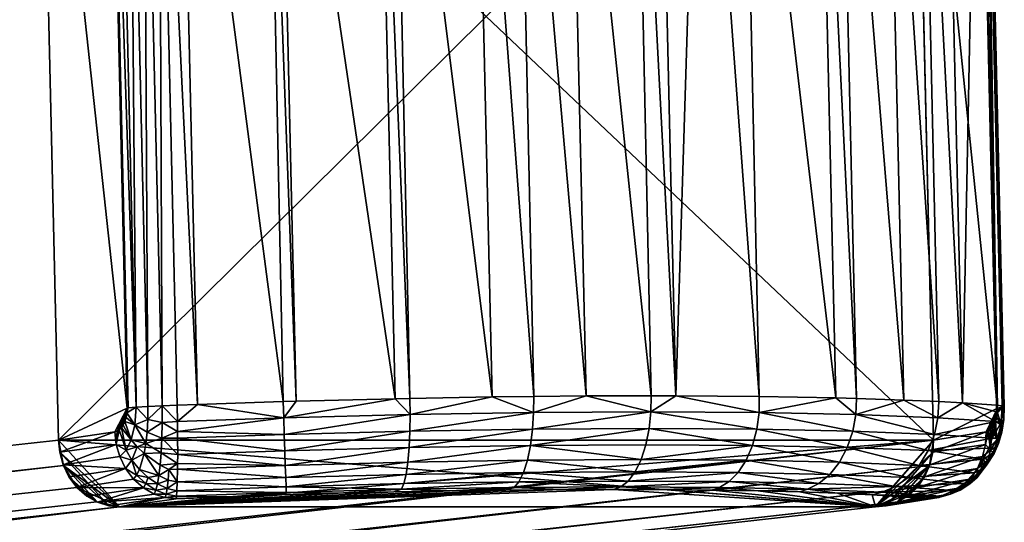
# Model space of a CAD drawing. Units: inches. Extents: x -10.4 to 10.4, y -10.6 to 10.4.
# Drawn here: x 8.1 to 9, y 9.5 to 10 of the extents above; entities that cross this region are included whole.
import ezdxf

# ---------------------------------------------------------------- set-up
doc = ezdxf.new("R2010")
doc.units = ezdxf.units.IN
doc.header["$MEASUREMENT"] = 0
doc.layers.add('SEAT-BASE', color=5, linetype='Continuous')
doc.layers.add('SEAT-GLIDE', color=5, linetype='Continuous')

msp = doc.modelspace()

# ---------------------------------------------------------------- linework, layer by layer
at = {"layer": 'SEAT-BASE'}
for points in [[(-3.4454, 9.14311, 22.95694), (8.122, 10.43129, 0.20901), (-3.46592, 9.13851, 22.94625)], [(-3.46592, 9.13851, 22.94625), (8.122, 10.43129, 0.20901), (8.10482, 10.41817, 0.1995)], [(8.14254, 10.43589, 0.21973), (8.122, 10.43129, 0.20901), (-3.4454, 9.14311, 22.95694)], [(8.14254, 10.43589, 0.21973), (-3.4454, 9.14311, 22.95694), (8.82554, 10.43589, 0.56783)], [(8.82554, 10.43589, 0.56783), (-3.4454, 9.14311, 22.95694), (-2.76238, 9.14311, 23.30506)], [(-2.76238, 9.14311, 23.30506), (-2.74164, 9.13851, 23.31535), (8.82554, 10.43589, 0.56783)], [(-2.74164, 9.13851, 23.31535), (8.84628, 10.43129, 0.57814), (8.82554, 10.43589, 0.56783)], [(-2.74164, 9.13851, 23.31535), (-2.72384, 9.1254, 23.3237), (8.84628, 10.43129, 0.57814)], [(-2.72384, 9.1254, 23.3237), (8.86408, 10.41817, 0.58646), (8.84628, 10.43129, 0.57814)], [(-3.48312, 9.1254, 22.93673), (8.10482, 10.41817, 0.1995), (8.09356, 10.39857, 0.19266)], [(-3.48312, 9.1254, 22.93673), (-3.46592, 9.13851, 22.94625), (8.10482, 10.41817, 0.1995)], [(-2.72384, 9.1254, 23.3237), (-2.7117, 9.10579, 23.32874), (8.86408, 10.41817, 0.58646)], [(-2.7117, 9.10579, 23.32874), (8.87622, 10.39857, 0.59153), (8.86408, 10.41817, 0.58646)], [(-3.49436, 9.10579, 22.92987), (8.09356, 10.39857, 0.19266), (8.09001, 10.37545, 0.18952)], [(-3.49436, 9.10579, 22.92987), (-3.48312, 9.1254, 22.93673), (8.09356, 10.39857, 0.19266)], [(-2.70707, 9.08267, 23.32979), (8.87622, 10.39857, 0.59153), (-2.7117, 9.10579, 23.32874)], [(8.88086, 10.37545, 0.59258), (8.87622, 10.39857, 0.59153), (-2.70707, 9.08267, 23.32979)], [(-3.49793, 9.08267, 22.92676), (-3.49436, 9.10579, 22.92987), (8.09001, 10.37545, 0.18952)], [(8.09001, 10.37545, 0.18952), (-3.48032, 8.31703, 22.89218), (-3.49793, 9.08267, 22.92676)], [(8.1076, 9.60981, 0.15497), (-3.48032, 8.31703, 22.89218), (8.09001, 10.37545, 0.18952)], [(-2.68946, 8.31703, 23.29526), (8.88086, 10.37545, 0.59258), (-2.70707, 9.08267, 23.32979)], [(8.89845, 9.60981, 0.55802), (8.88086, 10.37545, 0.59258), (-2.68946, 8.31703, 23.29526)], [(8.1076, 9.60981, 0.15497), (8.09001, 10.37545, 0.18952), (8.88086, 10.37545, 0.59258)], [(8.1076, 9.60981, 0.15497), (8.88086, 10.37545, 0.59258), (8.89845, 9.60981, 0.55802)], [(8.1076, 9.60981, 0.15497), (8.11224, 9.58669, 0.15601), (-3.48032, 8.31703, 22.89218)], [(-2.69303, 8.29392, 23.29211), (8.8949, 9.58669, 0.55489), (8.89845, 9.60981, 0.55802)], [(-2.68946, 8.31703, 23.29526), (-2.69303, 8.29392, 23.29211), (8.89845, 9.60981, 0.55802)], [(8.1076, 9.60981, 0.15497), (8.16292, 9.54937, 0.17972), (8.11224, 9.58669, 0.15601)], [(8.1076, 9.60981, 0.15497), (8.89845, 9.60981, 0.55802), (8.16292, 9.54937, 0.17972)], [(8.84592, 9.54937, 0.52782), (8.16292, 9.54937, 0.17972), (8.89845, 9.60981, 0.55802)], [(8.8949, 9.58669, 0.55489), (8.84592, 9.54937, 0.52782), (8.89845, 9.60981, 0.55802)], [(-3.48032, 8.31703, 22.89218), (8.11224, 9.58669, 0.15601), (-3.47568, 8.29392, 22.89323)], [(-3.47568, 8.29392, 22.89323), (8.11224, 9.58669, 0.15601), (8.12438, 9.56708, 0.16109)], [(-2.70427, 8.27431, 23.28529), (8.88365, 9.56708, 0.54805), (8.8949, 9.58669, 0.55489)], [(-2.69303, 8.29392, 23.29211), (-2.70427, 8.27431, 23.28529), (8.8949, 9.58669, 0.55489)], [(8.16292, 9.54937, 0.17972), (8.12438, 9.56708, 0.16109), (8.11224, 9.58669, 0.15601)], [(8.8949, 9.58669, 0.55489), (8.88365, 9.56708, 0.54805), (8.84592, 9.54937, 0.52782)], [(-3.46354, 8.27431, 22.89831), (-3.47568, 8.29392, 22.89323), (8.12438, 9.56708, 0.16109)], [(-3.46354, 8.27431, 22.89831), (8.12438, 9.56708, 0.16109), (8.14218, 9.55397, 0.16941)], [(-2.72146, 8.26119, 23.27577), (8.86646, 9.55397, 0.53854), (8.88365, 9.56708, 0.54805)], [(-2.70427, 8.27431, 23.28529), (-2.72146, 8.26119, 23.27577), (8.88365, 9.56708, 0.54805)], [(8.14218, 9.55397, 0.16941), (8.12438, 9.56708, 0.16109), (8.16292, 9.54937, 0.17972)], [(8.84592, 9.54937, 0.52782), (8.88365, 9.56708, 0.54805), (8.86646, 9.55397, 0.53854)], [(-3.44575, 8.26119, 22.90663), (-3.46354, 8.27431, 22.89831), (8.14218, 9.55397, 0.16941)], [(-3.44575, 8.26119, 22.90663), (8.14218, 9.55397, 0.16941), (8.16292, 9.54937, 0.17972)], [(-3.425, 8.25659, 22.91695), (-3.44575, 8.26119, 22.90663), (8.16292, 9.54937, 0.17972)], [(8.16292, 9.54937, 0.17972), (-2.74199, 8.25659, 23.26503), (-3.425, 8.25659, 22.91695)], [(8.84592, 9.54937, 0.52782), (8.86646, 9.55397, 0.53854), (-2.74199, 8.25659, 23.26503)], [(-2.74199, 8.25659, 23.26503), (8.86646, 9.55397, 0.53854), (-2.72146, 8.26119, 23.27577)], [(8.84592, 9.54937, 0.52782), (-2.74199, 8.25659, 23.26503), (8.16292, 9.54937, 0.17972)]]:
    msp.add_3dface(points, dxfattribs=at)
at = {"layer": 'SEAT-GLIDE'}
for points in [[(8.16974, 9.63874, 0.03821), (8.09001, 10.37545, 0.18952), (8.15315, 10.35999, 0.07076)], [(8.16974, 9.63874, 0.03821), (8.1076, 9.60981, 0.15497), (8.09001, 10.37545, 0.18952)], [(8.1076, 9.60981, 0.15497), (8.89845, 9.60981, 0.55802), (8.09001, 10.37545, 0.18952)], [(8.89845, 9.60981, 0.55802), (8.88086, 10.37545, 0.59258), (8.09001, 10.37545, 0.18952)], [(8.88086, 10.37545, 0.59258), (8.95643, 9.63874, 0.43915), (8.93985, 10.35999, 0.4717)], [(8.88086, 10.37545, 0.59258), (8.89845, 9.60981, 0.55802), (8.95643, 9.63874, 0.43915)], [(8.15412, 10.36011, 0.06901), (8.16974, 9.63874, 0.03821), (8.15315, 10.35999, 0.07076)], [(8.16114, 10.36072, 0.05922), (8.17772, 9.63947, 0.02666), (8.15412, 10.36011, 0.06901)], [(8.17772, 9.63947, 0.02666), (8.1707, 9.63886, 0.03646), (8.15412, 10.36011, 0.06901)], [(8.1707, 9.63886, 0.03646), (8.16974, 9.63874, 0.03821), (8.15412, 10.36011, 0.06901)], [(8.16114, 10.36072, 0.05922), (8.17187, 10.36141, 0.04961), (8.17772, 9.63947, 0.02666)], [(8.17187, 10.36141, 0.04961), (8.18462, 10.36201, 0.04281), (8.1885, 9.64015, 0.01704)], [(8.17187, 10.36141, 0.04961), (8.1885, 9.64015, 0.01704), (8.17772, 9.63947, 0.02666)], [(8.19822, 10.36245, 0.03929), (8.20125, 9.64076, 0.01025), (8.18462, 10.36201, 0.04281)], [(8.18462, 10.36201, 0.04281), (8.20125, 9.64076, 0.01025), (8.1885, 9.64015, 0.01704)], [(8.19822, 10.36245, 0.03929), (8.21666, 10.36282, 0.03698), (8.23324, 9.64189, 0.00444)], [(8.2148, 9.6412, 0.00674), (8.20125, 9.64076, 0.01025), (8.19822, 10.36245, 0.03929)], [(8.19822, 10.36245, 0.03929), (8.23324, 9.64189, 0.00444), (8.2148, 9.6412, 0.00674)], [(8.21666, 10.36282, 0.03698), (8.2959, 10.36423, 0.03244), (8.31075, 9.64451, -0.00004)], [(8.21666, 10.36282, 0.03698), (8.31075, 9.64451, -0.00004), (8.23324, 9.64189, 0.00444)], [(8.2959, 10.36423, 0.03244), (8.30603, 10.36439, 0.03248), (8.32261, 9.64483, 0)], [(8.2959, 10.36423, 0.03244), (8.32261, 9.64483, 0), (8.31075, 9.64451, -0.00004)], [(8.30603, 10.36439, 0.03248), (8.39532, 10.3656, 0.03897), (8.41186, 9.64713, 0.00655)], [(8.30603, 10.36439, 0.03248), (8.41186, 9.64713, 0.00655), (8.32261, 9.64483, 0)], [(8.39532, 10.3656, 0.03897), (8.41025, 10.3658, 0.04115), (8.42534, 9.64741, 0.00851)], [(8.39532, 10.3656, 0.03897), (8.42534, 9.64741, 0.00851), (8.41186, 9.64713, 0.00655)], [(8.41025, 10.3658, 0.04115), (8.48311, 10.36649, 0.05643), (8.49962, 9.64875, 0.02404)], [(8.41025, 10.3658, 0.04115), (8.49962, 9.64875, 0.02404), (8.42534, 9.64741, 0.00851)], [(8.48311, 10.36649, 0.05643), (8.52181, 10.36673, 0.0678), (8.53718, 9.64923, 0.03504)], [(8.48311, 10.36649, 0.05643), (8.53718, 9.64923, 0.03504), (8.49962, 9.64875, 0.02404)], [(8.52181, 10.36673, 0.0678), (8.56809, 10.36693, 0.08453), (8.58459, 9.64963, 0.05216)], [(8.52181, 10.36673, 0.0678), (8.58459, 9.64963, 0.05216), (8.53718, 9.64923, 0.03504)], [(8.62784, 10.36705, 0.11164), (8.64346, 9.64984, 0.07882), (8.56809, 10.36693, 0.08453)], [(8.56809, 10.36693, 0.08453), (8.64346, 9.64984, 0.07882), (8.58459, 9.64963, 0.05216)], [(8.64898, 10.36705, 0.12287), (8.66549, 9.64984, 0.09049), (8.62784, 10.36705, 0.11164)], [(8.66549, 9.64984, 0.09049), (8.64346, 9.64984, 0.07882), (8.62784, 10.36705, 0.11164)], [(8.64898, 10.36705, 0.12287), (8.68804, 10.36693, 0.14606), (8.66549, 9.64984, 0.09049)], [(8.68804, 10.36693, 0.14606), (8.74106, 9.64927, 0.1385), (8.66549, 9.64984, 0.09049)], [(8.68804, 10.36693, 0.14606), (8.7256, 10.36673, 0.17164), (8.74106, 9.64927, 0.1385)], [(8.7256, 10.36673, 0.17164), (8.81013, 9.64798, 0.19538), (8.74106, 9.64927, 0.1385)], [(8.7256, 10.36673, 0.17164), (8.79363, 10.36605, 0.22779), (8.81013, 9.64798, 0.19538)], [(8.79363, 10.36605, 0.22779), (8.82889, 9.64746, 0.21349), (8.81013, 9.64798, 0.19538)], [(8.79363, 10.36605, 0.22779), (8.81271, 10.3658, 0.24626), (8.82889, 9.64746, 0.21349)], [(8.81271, 10.3658, 0.24626), (8.8717, 9.646, 0.26033), (8.82889, 9.64746, 0.21349)], [(8.81271, 10.3658, 0.24626), (8.85516, 10.365, 0.29278), (8.8717, 9.646, 0.26033)], [(8.85516, 10.365, 0.29278), (8.90338, 9.64455, 0.30099), (8.8717, 9.646, 0.26033)], [(8.85516, 10.365, 0.29278), (8.88695, 10.36423, 0.33367), (8.90338, 9.64455, 0.30099)], [(8.90826, 10.36362, 0.36484), (8.92484, 9.64334, 0.33233), (8.88695, 10.36423, 0.33367)], [(8.88695, 10.36423, 0.33367), (8.92484, 9.64334, 0.33233), (8.90338, 9.64455, 0.30099)], [(8.9388, 10.36245, 0.41673), (8.92484, 9.64334, 0.33233), (8.90826, 10.36362, 0.36484)], [(8.95542, 9.6412, 0.38418), (8.92484, 9.64334, 0.33233), (8.9388, 10.36245, 0.41673)], [(8.9388, 10.36245, 0.41673), (8.94397, 10.36201, 0.4298), (8.95542, 9.6412, 0.38418)], [(8.94449, 10.36072, 0.45846), (8.93985, 10.35999, 0.4717), (8.95643, 9.63874, 0.43915)], [(8.95542, 9.6412, 0.38418), (8.94397, 10.36201, 0.4298), (8.96055, 9.64076, 0.39723)], [(8.96055, 9.64076, 0.39723), (8.94397, 10.36201, 0.4298), (8.94594, 10.36141, 0.4441)], [(8.96252, 9.64015, 0.41153), (8.94594, 10.36141, 0.4441), (8.94449, 10.36072, 0.45846)], [(8.96107, 9.63947, 0.4259), (8.94449, 10.36072, 0.45846), (8.95643, 9.63874, 0.43915)], [(8.96107, 9.63947, 0.4259), (8.96252, 9.64015, 0.41153), (8.94449, 10.36072, 0.45846)], [(8.96252, 9.64015, 0.41153), (8.96055, 9.64076, 0.39723), (8.94594, 10.36141, 0.4441)], [(8.41186, 9.64713, 0.00655), (8.31119, 9.6299, 0.00063), (8.32261, 9.64483, 0)], [(8.41186, 9.64713, 0.00655), (8.42554, 9.63285, 0.00917), (8.31119, 9.6299, 0.00063)], [(8.41186, 9.64713, 0.00655), (8.42534, 9.64741, 0.00851), (8.42554, 9.63285, 0.00917)], [(8.42554, 9.63285, 0.00917), (8.42534, 9.64741, 0.00851), (8.49962, 9.64875, 0.02404)], [(8.49962, 9.64875, 0.02404), (8.53714, 9.63462, 0.03565), (8.42554, 9.63285, 0.00917)], [(8.53714, 9.63462, 0.03565), (8.49962, 9.64875, 0.02404), (8.53718, 9.64923, 0.03504)], [(8.58459, 9.64963, 0.05216), (8.53714, 9.63462, 0.03565), (8.53718, 9.64923, 0.03504)], [(8.58459, 9.64963, 0.05216), (8.64317, 9.63527, 0.07935), (8.53714, 9.63462, 0.03565)], [(8.58459, 9.64963, 0.05216), (8.64346, 9.64984, 0.07882), (8.64317, 9.63527, 0.07935)], [(8.74102, 9.63466, 0.13922), (8.64317, 9.63527, 0.07935), (8.66549, 9.64984, 0.09049)], [(8.64317, 9.63527, 0.07935), (8.64346, 9.64984, 0.07882), (8.66549, 9.64984, 0.09049)], [(8.74106, 9.64927, 0.1385), (8.74102, 9.63466, 0.13922), (8.66549, 9.64984, 0.09049)], [(8.74106, 9.64927, 0.1385), (8.81013, 9.64798, 0.19538), (8.74102, 9.63466, 0.13922)], [(8.74102, 9.63466, 0.13922), (8.81013, 9.64798, 0.19538), (8.82825, 9.63289, 0.21371)], [(8.81013, 9.64798, 0.19538), (8.82889, 9.64746, 0.21349), (8.82825, 9.63289, 0.21371)], [(8.82825, 9.63289, 0.21371), (8.82889, 9.64746, 0.21349), (8.8717, 9.646, 0.26033)], [(8.16974, 9.63874, 0.03821), (8.1586, 9.61719, 0.05912), (8.1076, 9.60981, 0.15497)], [(8.16974, 9.63874, 0.03821), (8.16066, 9.6178, 0.05527), (8.1586, 9.61719, 0.05912)], [(8.16974, 9.63874, 0.03821), (8.16263, 9.61901, 0.05153), (8.16066, 9.6178, 0.05527)], [(8.16974, 9.63874, 0.03821), (8.16453, 9.62087, 0.04798), (8.16263, 9.61901, 0.05153)], [(8.16974, 9.63874, 0.03821), (8.16623, 9.62337, 0.04475), (8.16453, 9.62087, 0.04798)], [(8.16974, 9.63874, 0.03821), (8.16772, 9.62651, 0.04195), (8.16623, 9.62337, 0.04475)], [(8.16974, 9.63874, 0.03821), (8.16885, 9.63019, 0.03984), (8.16772, 9.62651, 0.04195)], [(8.16974, 9.63874, 0.03821), (8.16957, 9.63438, 0.03852), (8.16885, 9.63019, 0.03984)], [(8.16957, 9.63438, 0.03852), (8.1707, 9.63886, 0.03646), (8.17772, 9.63947, 0.02666)], [(8.16957, 9.63438, 0.03852), (8.17772, 9.63947, 0.02666), (8.17676, 9.62349, 0.02896)], [(8.1697, 9.63652, 0.03824), (8.1707, 9.63886, 0.03646), (8.16957, 9.63438, 0.03852)], [(8.16974, 9.63874, 0.03821), (8.1697, 9.63652, 0.03824), (8.16957, 9.63438, 0.03852)], [(8.16974, 9.63874, 0.03821), (8.1707, 9.63886, 0.03646), (8.1697, 9.63652, 0.03824)], [(8.17676, 9.62349, 0.02896), (8.17772, 9.63947, 0.02666), (8.18846, 9.62833, 0.0176)], [(8.17772, 9.63947, 0.02666), (8.1885, 9.64015, 0.01704), (8.18846, 9.62833, 0.0176)], [(8.18846, 9.62833, 0.0176), (8.1885, 9.64015, 0.01704), (8.20125, 9.64076, 0.01025)], [(8.20145, 9.62571, 0.01107), (8.18846, 9.62833, 0.0176), (8.20125, 9.64076, 0.01025)], [(8.20125, 9.64076, 0.01025), (8.2148, 9.6412, 0.00674), (8.21517, 9.62664, 0.00743)], [(8.20145, 9.62571, 0.01107), (8.20125, 9.64076, 0.01025), (8.21517, 9.62664, 0.00743)], [(8.23324, 9.64189, 0.00444), (8.21517, 9.62664, 0.00743), (8.2148, 9.6412, 0.00674)], [(8.23324, 9.64189, 0.00444), (8.31119, 9.6299, 0.00063), (8.21517, 9.62664, 0.00743)], [(8.23324, 9.64189, 0.00444), (8.31075, 9.64451, -0.00004), (8.31119, 9.6299, 0.00063)], [(8.31119, 9.6299, 0.00063), (8.31075, 9.64451, -0.00004), (8.32261, 9.64483, 0)], [(8.82825, 9.63289, 0.21371), (8.8717, 9.646, 0.26033), (8.90257, 9.62994, 0.30101)], [(8.90257, 9.62994, 0.30101), (8.8717, 9.646, 0.26033), (8.90338, 9.64455, 0.30099)], [(8.89845, 9.60981, 0.55802), (8.94606, 9.61719, 0.46046), (8.95643, 9.63874, 0.43915)], [(8.92484, 9.64334, 0.33233), (8.90257, 9.62994, 0.30101), (8.90338, 9.64455, 0.30099)], [(8.92484, 9.64334, 0.33233), (8.95466, 9.6266, 0.38431), (8.90257, 9.62994, 0.30101)], [(8.92484, 9.64334, 0.33233), (8.95538, 9.63543, 0.38402), (8.95466, 9.6266, 0.38431)], [(8.92484, 9.64334, 0.33233), (8.95542, 9.6412, 0.38418), (8.95538, 9.63543, 0.38402)], [(8.94606, 9.61719, 0.46046), (8.94796, 9.6178, 0.45653), (8.95643, 9.63874, 0.43915)], [(8.95643, 9.63874, 0.43915), (8.94796, 9.6178, 0.45653), (8.94982, 9.61901, 0.45273)], [(8.95159, 9.62087, 0.44912), (8.95643, 9.63874, 0.43915), (8.94982, 9.61901, 0.45273)], [(8.95159, 9.62087, 0.44912), (8.9532, 9.62337, 0.44583), (8.95643, 9.63874, 0.43915)], [(8.95643, 9.63874, 0.43915), (8.9532, 9.62337, 0.44583), (8.95458, 9.62647, 0.44301)], [(8.95563, 9.63019, 0.44082), (8.95643, 9.63874, 0.43915), (8.95458, 9.62647, 0.44301)], [(8.95542, 9.6412, 0.38418), (8.96055, 9.64076, 0.39723), (8.95538, 9.63543, 0.38402)], [(8.95538, 9.63543, 0.38402), (8.96055, 9.64076, 0.39723), (8.95978, 9.62571, 0.39755)], [(8.95563, 9.63019, 0.44082), (8.95627, 9.63434, 0.43949), (8.95643, 9.63874, 0.43915)], [(8.95978, 9.62349, 0.42804), (8.96107, 9.63947, 0.4259), (8.95627, 9.63434, 0.43949)], [(8.96107, 9.63947, 0.4259), (8.95643, 9.63652, 0.43919), (8.95627, 9.63434, 0.43949)], [(8.95643, 9.63874, 0.43915), (8.95627, 9.63434, 0.43949), (8.95643, 9.63652, 0.43919)], [(8.95643, 9.63874, 0.43915), (8.95643, 9.63652, 0.43919), (8.96107, 9.63947, 0.4259)], [(8.95978, 9.62571, 0.39755), (8.96055, 9.64076, 0.39723), (8.96208, 9.62833, 0.41187)], [(8.96107, 9.63947, 0.4259), (8.95978, 9.62349, 0.42804), (8.96208, 9.62833, 0.41187)], [(8.96055, 9.64076, 0.39723), (8.96252, 9.64015, 0.41153), (8.96208, 9.62833, 0.41187)], [(8.96208, 9.62833, 0.41187), (8.96252, 9.64015, 0.41153), (8.96107, 9.63947, 0.4259)], [(8.17676, 9.62349, 0.02896), (8.16772, 9.62651, 0.04195), (8.16885, 9.63019, 0.03984)], [(8.16957, 9.63438, 0.03852), (8.17676, 9.62349, 0.02896), (8.16885, 9.63019, 0.03984)], [(8.31119, 9.6299, 0.00063), (8.21529, 9.61756, 0.00923), (8.21517, 9.62664, 0.00743)], [(8.21529, 9.61756, 0.00923), (8.31119, 9.6299, 0.00063), (8.31168, 9.61485, 0.00419)], [(8.31119, 9.6299, 0.00063), (8.42554, 9.63285, 0.00917), (8.31168, 9.61485, 0.00419)], [(8.31168, 9.61485, 0.00419), (8.42554, 9.63285, 0.00917), (8.42534, 9.61776, 0.01269)], [(8.53621, 9.61957, 0.03902), (8.42534, 9.61776, 0.01269), (8.53714, 9.63462, 0.03565)], [(8.42554, 9.63285, 0.00917), (8.53714, 9.63462, 0.03565), (8.42534, 9.61776, 0.01269)], [(8.64164, 9.62018, 0.08244), (8.53621, 9.61957, 0.03902), (8.64317, 9.63527, 0.07935)], [(8.64317, 9.63527, 0.07935), (8.53621, 9.61957, 0.03902), (8.53714, 9.63462, 0.03565)], [(8.73884, 9.61957, 0.14194), (8.64164, 9.62018, 0.08244), (8.64317, 9.63527, 0.07935)], [(8.73884, 9.61957, 0.14194), (8.64317, 9.63527, 0.07935), (8.74102, 9.63466, 0.13922)], [(8.73884, 9.61957, 0.14194), (8.74102, 9.63466, 0.13922), (8.8255, 9.6178, 0.21597)], [(8.82825, 9.63289, 0.21371), (8.8255, 9.6178, 0.21597), (8.74102, 9.63466, 0.13922)], [(8.8255, 9.6178, 0.21597), (8.82825, 9.63289, 0.21371), (8.89942, 9.61489, 0.30272)], [(8.82825, 9.63289, 0.21371), (8.90257, 9.62994, 0.30101), (8.89942, 9.61489, 0.30272)], [(8.90257, 9.62994, 0.30101), (8.95466, 9.6266, 0.38431), (8.89942, 9.61489, 0.30272)], [(8.95563, 9.63019, 0.44082), (8.95458, 9.62647, 0.44301), (8.95978, 9.62349, 0.42804)], [(8.95466, 9.6266, 0.38431), (8.95538, 9.63543, 0.38402), (8.95978, 9.62571, 0.39755)], [(8.95563, 9.63019, 0.44082), (8.95978, 9.62349, 0.42804), (8.95627, 9.63434, 0.43949)], [(8.16263, 9.61901, 0.05153), (8.16453, 9.62087, 0.04798), (8.16869, 9.60061, 0.04705)], [(8.16453, 9.62087, 0.04798), (8.16623, 9.62337, 0.04475), (8.17345, 9.61017, 0.03636)], [(8.16869, 9.60061, 0.04705), (8.16453, 9.62087, 0.04798), (8.17345, 9.61017, 0.03636)], [(8.17345, 9.61017, 0.03636), (8.16623, 9.62337, 0.04475), (8.16772, 9.62651, 0.04195)], [(8.16772, 9.62651, 0.04195), (8.17676, 9.62349, 0.02896), (8.17345, 9.61017, 0.03636)], [(8.17676, 9.62349, 0.02896), (8.18664, 9.60666, 0.02478), (8.17345, 9.61017, 0.03636)], [(8.18785, 9.61703, 0.02027), (8.17676, 9.62349, 0.02896), (8.18846, 9.62833, 0.0176)], [(8.18664, 9.60666, 0.02478), (8.17676, 9.62349, 0.02896), (8.18785, 9.61703, 0.02027)], [(8.18785, 9.61703, 0.02027), (8.18846, 9.62833, 0.0176), (8.20145, 9.62571, 0.01107)], [(8.20145, 9.62571, 0.01107), (8.20121, 9.61138, 0.01472), (8.18785, 9.61703, 0.02027)], [(8.20121, 9.61138, 0.01472), (8.20145, 9.62571, 0.01107), (8.21529, 9.61756, 0.00923)], [(8.21529, 9.61756, 0.00923), (8.20145, 9.62571, 0.01107), (8.21517, 9.62664, 0.00743)], [(8.64164, 9.62018, 0.08244), (8.53436, 9.60489, 0.04536), (8.53621, 9.61957, 0.03902)], [(8.64164, 9.62018, 0.08244), (8.63865, 9.60549, 0.08832), (8.53436, 9.60489, 0.04536)], [(8.73484, 9.60493, 0.1472), (8.63865, 9.60549, 0.08832), (8.64164, 9.62018, 0.08244)], [(8.64164, 9.62018, 0.08244), (8.73884, 9.61957, 0.14194), (8.73484, 9.60493, 0.1472)], [(8.95159, 9.61151, 0.38628), (8.89942, 9.61489, 0.30272), (8.95466, 9.6266, 0.38431)], [(8.95159, 9.62087, 0.44912), (8.94982, 9.61901, 0.45273), (8.9499, 9.60061, 0.44517)], [(8.95159, 9.62087, 0.44912), (8.9499, 9.60061, 0.44517), (8.95575, 9.61017, 0.43504)], [(8.95466, 9.6266, 0.38431), (8.95978, 9.62571, 0.39755), (8.95159, 9.61151, 0.38628)], [(8.95696, 9.61138, 0.3999), (8.95159, 9.61151, 0.38628), (8.95978, 9.62571, 0.39755)], [(8.95159, 9.62087, 0.44912), (8.95575, 9.61017, 0.43504), (8.9532, 9.62337, 0.44583)], [(8.95575, 9.61017, 0.43504), (8.95458, 9.62647, 0.44301), (8.9532, 9.62337, 0.44583)], [(8.95978, 9.62349, 0.42804), (8.95458, 9.62647, 0.44301), (8.95575, 9.61017, 0.43504)], [(8.95736, 9.60666, 0.41758), (8.95978, 9.62349, 0.42804), (8.95575, 9.61017, 0.43504)], [(8.96031, 9.61703, 0.41396), (8.95696, 9.61138, 0.3999), (8.95978, 9.62571, 0.39755)], [(8.95978, 9.62349, 0.42804), (8.95736, 9.60666, 0.41758), (8.96031, 9.61703, 0.41396)], [(8.96031, 9.61703, 0.41396), (8.96208, 9.62833, 0.41187), (8.95978, 9.62349, 0.42804)], [(8.96031, 9.61703, 0.41396), (8.95978, 9.62571, 0.39755), (8.96208, 9.62833, 0.41187)], [(8.1076, 9.60981, 0.15497), (8.1586, 9.61719, 0.05912), (8.10877, 9.5988, 0.15493)], [(8.10877, 9.5988, 0.15493), (8.1586, 9.61719, 0.05912), (8.15989, 9.6059, 0.05894)], [(8.15989, 9.6059, 0.05894), (8.1586, 9.61719, 0.05912), (8.16066, 9.6178, 0.05527)], [(8.15989, 9.6059, 0.05894), (8.16263, 9.61901, 0.05153), (8.16869, 9.60061, 0.04705)], [(8.15989, 9.6059, 0.05894), (8.16066, 9.6178, 0.05527), (8.16263, 9.61901, 0.05153)], [(8.18785, 9.61703, 0.02027), (8.20121, 9.61138, 0.01472), (8.18664, 9.60666, 0.02478)], [(8.20056, 9.59843, 0.02086), (8.18664, 9.60666, 0.02478), (8.20121, 9.61138, 0.01472)], [(8.20121, 9.61138, 0.01472), (8.21541, 9.59686, 0.01784), (8.20056, 9.59843, 0.02086)], [(8.21533, 9.61142, 0.01108), (8.20121, 9.61138, 0.01472), (8.21529, 9.61756, 0.00923)], [(8.21533, 9.61142, 0.01108), (8.21541, 9.59686, 0.01784), (8.20121, 9.61138, 0.01472)], [(8.31168, 9.61485, 0.00419), (8.21533, 9.61142, 0.01108), (8.21529, 9.61756, 0.00923)], [(8.21533, 9.61142, 0.01108), (8.31168, 9.61485, 0.00419), (8.31216, 9.60021, 0.01088)], [(8.31216, 9.60021, 0.01088), (8.21541, 9.59686, 0.01784), (8.21533, 9.61142, 0.01108)], [(8.31216, 9.60021, 0.01088), (8.31168, 9.61485, 0.00419), (8.42534, 9.61776, 0.01269)], [(8.42461, 9.60311, 0.0193), (8.31216, 9.60021, 0.01088), (8.42534, 9.61776, 0.01269)], [(8.53436, 9.60489, 0.04536), (8.42461, 9.60311, 0.0193), (8.53621, 9.61957, 0.03902)], [(8.42461, 9.60311, 0.0193), (8.42534, 9.61776, 0.01269), (8.53621, 9.61957, 0.03902)], [(8.73484, 9.60493, 0.1472), (8.73884, 9.61957, 0.14194), (8.82058, 9.60315, 0.22044)], [(8.73884, 9.61957, 0.14194), (8.8255, 9.6178, 0.21597), (8.82058, 9.60315, 0.22044)], [(8.8255, 9.6178, 0.21597), (8.89373, 9.60025, 0.30628), (8.82058, 9.60315, 0.22044)], [(8.89942, 9.61489, 0.30272), (8.89373, 9.60025, 0.30628), (8.8255, 9.6178, 0.21597)], [(8.89373, 9.60025, 0.30628), (8.89942, 9.61489, 0.30272), (8.95159, 9.61151, 0.38628)], [(8.94856, 9.60255, 0.38843), (8.89373, 9.60025, 0.30628), (8.95159, 9.61151, 0.38628)], [(8.89781, 9.5988, 0.55707), (8.94546, 9.6059, 0.4593), (8.94606, 9.61719, 0.46046)], [(8.89845, 9.60981, 0.55802), (8.89781, 9.5988, 0.55707), (8.94606, 9.61719, 0.46046)], [(8.94546, 9.6059, 0.4593), (8.94796, 9.6178, 0.45653), (8.94606, 9.61719, 0.46046)], [(8.94546, 9.6059, 0.4593), (8.9499, 9.60061, 0.44517), (8.94796, 9.6178, 0.45653)], [(8.9499, 9.60061, 0.44517), (8.94982, 9.61901, 0.45273), (8.94796, 9.6178, 0.45653)], [(8.94856, 9.60255, 0.38843), (8.95159, 9.61151, 0.38628), (8.95696, 9.61138, 0.3999)], [(8.95236, 9.59843, 0.40402), (8.94856, 9.60255, 0.38843), (8.95696, 9.61138, 0.3999)], [(8.95696, 9.61138, 0.3999), (8.95736, 9.60666, 0.41758), (8.95236, 9.59843, 0.40402)], [(8.95736, 9.60666, 0.41758), (8.95696, 9.61138, 0.3999), (8.96031, 9.61703, 0.41396)], [(8.16292, 9.54937, 0.17972), (8.84596, 9.54937, 0.52782), (8.1076, 9.60981, 0.15497)], [(8.10877, 9.5988, 0.15493), (8.16292, 9.54937, 0.17972), (8.1076, 9.60981, 0.15497)], [(8.1076, 9.60981, 0.15497), (8.84596, 9.54937, 0.52782), (8.89845, 9.60981, 0.55802)], [(8.11192, 9.58754, 0.15589), (8.10877, 9.5988, 0.15493), (8.15989, 9.6059, 0.05894)], [(8.11192, 9.58754, 0.15589), (8.15989, 9.6059, 0.05894), (8.16304, 9.59496, 0.05977)], [(8.15989, 9.6059, 0.05894), (8.16869, 9.60061, 0.04705), (8.16304, 9.59496, 0.05977)], [(8.17873, 9.60368, 0.03314), (8.16869, 9.60061, 0.04705), (8.17345, 9.61017, 0.03636)], [(8.17405, 9.59157, 0.0461), (8.16869, 9.60061, 0.04705), (8.17873, 9.60368, 0.03314)], [(8.17873, 9.60368, 0.03314), (8.17345, 9.61017, 0.03636), (8.18664, 9.60666, 0.02478)], [(8.17873, 9.60368, 0.03314), (8.18499, 9.59755, 0.03079), (8.17405, 9.59157, 0.0461)], [(8.18499, 9.59755, 0.03079), (8.17873, 9.60368, 0.03314), (8.18664, 9.60666, 0.02478)], [(8.18664, 9.60666, 0.02478), (8.20056, 9.59843, 0.02086), (8.18499, 9.59755, 0.03079)], [(8.42461, 9.60311, 0.0193), (8.31265, 9.58693, 0.02058), (8.31216, 9.60021, 0.01088)], [(8.42344, 9.5898, 0.02887), (8.31265, 9.58693, 0.02058), (8.42461, 9.60311, 0.0193)], [(8.53153, 9.59157, 0.05454), (8.42344, 9.5898, 0.02887), (8.53436, 9.60489, 0.04536)], [(8.42344, 9.5898, 0.02887), (8.42461, 9.60311, 0.0193), (8.53436, 9.60489, 0.04536)], [(8.6343, 9.59218, 0.09688), (8.53153, 9.59157, 0.05454), (8.53436, 9.60489, 0.04536)], [(8.6343, 9.59218, 0.09688), (8.53436, 9.60489, 0.04536), (8.63865, 9.60549, 0.08832)], [(8.63865, 9.60549, 0.08832), (8.73484, 9.60493, 0.1472), (8.6343, 9.59218, 0.09688)], [(8.6343, 9.59218, 0.09688), (8.73484, 9.60493, 0.1472), (8.72907, 9.59161, 0.15489)], [(8.73484, 9.60493, 0.1472), (8.81356, 9.58984, 0.22705), (8.72907, 9.59161, 0.15489)], [(8.81356, 9.58984, 0.22705), (8.73484, 9.60493, 0.1472), (8.82058, 9.60315, 0.22044)], [(8.82058, 9.60315, 0.22044), (8.88562, 9.58697, 0.31163), (8.81356, 9.58984, 0.22705)], [(8.89373, 9.60025, 0.30628), (8.88562, 9.58697, 0.31163), (8.82058, 9.60315, 0.22044)], [(8.84596, 9.54937, 0.52782), (8.89781, 9.5988, 0.55707), (8.89845, 9.60981, 0.55802)], [(8.94856, 9.60255, 0.38843), (8.94384, 9.5925, 0.39188), (8.89373, 9.60025, 0.30628)], [(8.89518, 9.58754, 0.55509), (8.94292, 9.59496, 0.45724), (8.94546, 9.6059, 0.4593)], [(8.89781, 9.5988, 0.55707), (8.89518, 9.58754, 0.55509), (8.94546, 9.6059, 0.4593)], [(8.94546, 9.6059, 0.4593), (8.94292, 9.59496, 0.45724), (8.9499, 9.60061, 0.44517)], [(8.94384, 9.5925, 0.39188), (8.94856, 9.60255, 0.38843), (8.95236, 9.59843, 0.40402)], [(8.9499, 9.60061, 0.44517), (8.94752, 9.59157, 0.44031), (8.95522, 9.60368, 0.42888)], [(8.95522, 9.60368, 0.42888), (8.94752, 9.59157, 0.44031), (8.95349, 9.59755, 0.42244)], [(8.95522, 9.60368, 0.42888), (8.95575, 9.61017, 0.43504), (8.9499, 9.60061, 0.44517)], [(8.95736, 9.60666, 0.41758), (8.95349, 9.59755, 0.42244), (8.95236, 9.59843, 0.40402)], [(8.95736, 9.60666, 0.41758), (8.95522, 9.60368, 0.42888), (8.95349, 9.59755, 0.42244)], [(8.95575, 9.61017, 0.43504), (8.95522, 9.60368, 0.42888), (8.95736, 9.60666, 0.41758)], [(8.10877, 9.5988, 0.15493), (8.15307, 9.55038, 0.17476), (8.16292, 9.54937, 0.17972)], [(8.10877, 9.5988, 0.15493), (8.11192, 9.58754, 0.15589), (8.15307, 9.55038, 0.17476)], [(8.16832, 9.58415, 0.06176), (8.11192, 9.58754, 0.15589), (8.16304, 9.59496, 0.05977)], [(8.16869, 9.60061, 0.04705), (8.17405, 9.59157, 0.0461), (8.16304, 9.59496, 0.05977)], [(8.16832, 9.58415, 0.06176), (8.16304, 9.59496, 0.05977), (8.17405, 9.59157, 0.0461)], [(8.18075, 9.58326, 0.04619), (8.17405, 9.59157, 0.0461), (8.18499, 9.59755, 0.03079)], [(8.19842, 9.57778, 0.03861), (8.18075, 9.58326, 0.04619), (8.18499, 9.59755, 0.03079)], [(8.19959, 9.58718, 0.02896), (8.18499, 9.59755, 0.03079), (8.20056, 9.59843, 0.02086)], [(8.18499, 9.59755, 0.03079), (8.19959, 9.58718, 0.02896), (8.19842, 9.57778, 0.03861)], [(8.20056, 9.59843, 0.02086), (8.21537, 9.58851, 0.02352), (8.19959, 9.58718, 0.02896)], [(8.21541, 9.59686, 0.01784), (8.21537, 9.58851, 0.02352), (8.20056, 9.59843, 0.02086)], [(8.31265, 9.58693, 0.02058), (8.21537, 9.58851, 0.02352), (8.21541, 9.59686, 0.01784)], [(8.31216, 9.60021, 0.01088), (8.31265, 9.58693, 0.02058), (8.21541, 9.59686, 0.01784)], [(8.85572, 9.55038, 0.53286), (8.89781, 9.5988, 0.55707), (8.84596, 9.54937, 0.52782)], [(8.89518, 9.58754, 0.55509), (8.89781, 9.5988, 0.55707), (8.85572, 9.55038, 0.53286)], [(8.89373, 9.60025, 0.30628), (8.94384, 9.5925, 0.39188), (8.88562, 9.58697, 0.31163)], [(8.89042, 9.57673, 0.55205), (8.9382, 9.58415, 0.45412), (8.94292, 9.59496, 0.45724)], [(8.89518, 9.58754, 0.55509), (8.89042, 9.57673, 0.55205), (8.94292, 9.59496, 0.45724)], [(8.9382, 9.58415, 0.45412), (8.94752, 9.59157, 0.44031), (8.94292, 9.59496, 0.45724)], [(8.93924, 9.57778, 0.41617), (8.95349, 9.59755, 0.42244), (8.94352, 9.58326, 0.43492)], [(8.93924, 9.57778, 0.41617), (8.94639, 9.58718, 0.40955), (8.95349, 9.59755, 0.42244)], [(8.94752, 9.59157, 0.44031), (8.9499, 9.60061, 0.44517), (8.94292, 9.59496, 0.45724)], [(8.94752, 9.59157, 0.44031), (8.94352, 9.58326, 0.43492), (8.95349, 9.59755, 0.42244)], [(8.94384, 9.5925, 0.39188), (8.95236, 9.59843, 0.40402), (8.94639, 9.58718, 0.40955)], [(8.94639, 9.58718, 0.40955), (8.95236, 9.59843, 0.40402), (8.95349, 9.59755, 0.42244)], [(8.16832, 9.58415, 0.06176), (8.11716, 9.57673, 0.15795), (8.11192, 9.58754, 0.15589)], [(8.15307, 9.55038, 0.17476), (8.11192, 9.58754, 0.15589), (8.14299, 9.55361, 0.16979)], [(8.14299, 9.55361, 0.16979), (8.11192, 9.58754, 0.15589), (8.11716, 9.57673, 0.15795)], [(8.17829, 9.57818, 0.05515), (8.16832, 9.58415, 0.06176), (8.17405, 9.59157, 0.0461)], [(8.18075, 9.58326, 0.04619), (8.17829, 9.57818, 0.05515), (8.17405, 9.59157, 0.0461)], [(8.19959, 9.58718, 0.02896), (8.20742, 9.58326, 0.02949), (8.19842, 9.57778, 0.03861)], [(8.19959, 9.58718, 0.02896), (8.21537, 9.58851, 0.02352), (8.20742, 9.58326, 0.02949)], [(8.21537, 9.58851, 0.02352), (8.21529, 9.58346, 0.02776), (8.20742, 9.58326, 0.02949)], [(8.21529, 9.58346, 0.02776), (8.21537, 9.58851, 0.02352), (8.31265, 9.58693, 0.02058)], [(8.31305, 9.57588, 0.03276), (8.21529, 9.58346, 0.02776), (8.31265, 9.58693, 0.02058)], [(8.31265, 9.58693, 0.02058), (8.42344, 9.5898, 0.02887), (8.31305, 9.57588, 0.03276)], [(8.42179, 9.57874, 0.0409), (8.31305, 9.57588, 0.03276), (8.42344, 9.5898, 0.02887)], [(8.52794, 9.58048, 0.0661), (8.42179, 9.57874, 0.0409), (8.53153, 9.59157, 0.05454)], [(8.53153, 9.59157, 0.05454), (8.42179, 9.57874, 0.0409), (8.42344, 9.5898, 0.02887)], [(8.53153, 9.59157, 0.05454), (8.62881, 9.58108, 0.10766), (8.52794, 9.58048, 0.0661)], [(8.62881, 9.58108, 0.10766), (8.53153, 9.59157, 0.05454), (8.6343, 9.59218, 0.09688)], [(8.6343, 9.59218, 0.09688), (8.72907, 9.59161, 0.15489), (8.62881, 9.58108, 0.10766)], [(8.72189, 9.58052, 0.16461), (8.62881, 9.58108, 0.10766), (8.72907, 9.59161, 0.15489)], [(8.72907, 9.59161, 0.15489), (8.80481, 9.57878, 0.23546), (8.72189, 9.58052, 0.16461)], [(8.80481, 9.57878, 0.23546), (8.72907, 9.59161, 0.15489), (8.81356, 9.58984, 0.22705)], [(8.87554, 9.57596, 0.31849), (8.80481, 9.57878, 0.23546), (8.81356, 9.58984, 0.22705)], [(8.87554, 9.57596, 0.31849), (8.81356, 9.58984, 0.22705), (8.88562, 9.58697, 0.31163)], [(8.86569, 9.55361, 0.53812), (8.89518, 9.58754, 0.55509), (8.85572, 9.55038, 0.53286)], [(8.86569, 9.55361, 0.53812), (8.89042, 9.57673, 0.55205), (8.89518, 9.58754, 0.55509)], [(8.93565, 9.58028, 0.39802), (8.87554, 9.57596, 0.31849), (8.88562, 9.58697, 0.31163)], [(8.93565, 9.58028, 0.39802), (8.88562, 9.58697, 0.31163), (8.94384, 9.5925, 0.39188)], [(8.94384, 9.5925, 0.39188), (8.94134, 9.58326, 0.40352), (8.93565, 9.58028, 0.39802)], [(8.9382, 9.58415, 0.45412), (8.93771, 9.57818, 0.4422), (8.94752, 9.59157, 0.44031)], [(8.93771, 9.57818, 0.4422), (8.94352, 9.58326, 0.43492), (8.94752, 9.59157, 0.44031)], [(8.94134, 9.58326, 0.40352), (8.94639, 9.58718, 0.40955), (8.93924, 9.57778, 0.41617)], [(8.94384, 9.5925, 0.39188), (8.94639, 9.58718, 0.40955), (8.94134, 9.58326, 0.40352)], [(8.16832, 9.58415, 0.06176), (8.12438, 9.56708, 0.16108), (8.11716, 9.57673, 0.15795)], [(8.13318, 9.55921, 0.16512), (8.11716, 9.57673, 0.15795), (8.12438, 9.56708, 0.16108)], [(8.13318, 9.55921, 0.16512), (8.14299, 9.55361, 0.16979), (8.11716, 9.57673, 0.15795)], [(8.16832, 9.58415, 0.06176), (8.17559, 9.57447, 0.06486), (8.12438, 9.56708, 0.16108)], [(8.17559, 9.57447, 0.06486), (8.16832, 9.58415, 0.06176), (8.17829, 9.57818, 0.05515)], [(8.17559, 9.57447, 0.06486), (8.17829, 9.57818, 0.05515), (8.18656, 9.57051, 0.05773)], [(8.18858, 9.57604, 0.04733), (8.17829, 9.57818, 0.05515), (8.18075, 9.58326, 0.04619)], [(8.17829, 9.57818, 0.05515), (8.18858, 9.57604, 0.04733), (8.18656, 9.57051, 0.05773)], [(8.18075, 9.58326, 0.04619), (8.19842, 9.57778, 0.03861), (8.18858, 9.57604, 0.04733)], [(8.19709, 9.57027, 0.04945), (8.18656, 9.57051, 0.05773), (8.18858, 9.57604, 0.04733)], [(8.19842, 9.57778, 0.03861), (8.19709, 9.57027, 0.04945), (8.18858, 9.57604, 0.04733)], [(8.19842, 9.57778, 0.03861), (8.20673, 9.57354, 0.04034), (8.19709, 9.57027, 0.04945)], [(8.19842, 9.57778, 0.03861), (8.20742, 9.58326, 0.02949), (8.20673, 9.57354, 0.04034)], [(8.20673, 9.57354, 0.04034), (8.20742, 9.58326, 0.02949), (8.21501, 9.57213, 0.04056)], [(8.20742, 9.58326, 0.02949), (8.21529, 9.58346, 0.02776), (8.21501, 9.57213, 0.04056)], [(8.21501, 9.57213, 0.04056), (8.21529, 9.58346, 0.02776), (8.31305, 9.57588, 0.03276)], [(8.31337, 9.56769, 0.04662), (8.21501, 9.57213, 0.04056), (8.31305, 9.57588, 0.03276)], [(8.31337, 9.56769, 0.04662), (8.31305, 9.57588, 0.03276), (8.42179, 9.57874, 0.0409)], [(8.31337, 9.56769, 0.04662), (8.42179, 9.57874, 0.0409), (8.41985, 9.57051, 0.05459)], [(8.52379, 9.57221, 0.07926), (8.41985, 9.57051, 0.05459), (8.52794, 9.58048, 0.0661)], [(8.42179, 9.57874, 0.0409), (8.52794, 9.58048, 0.0661), (8.41985, 9.57051, 0.05459)], [(8.52794, 9.58048, 0.0661), (8.62256, 9.57281, 0.11996), (8.52379, 9.57221, 0.07926)], [(8.62256, 9.57281, 0.11996), (8.52794, 9.58048, 0.0661), (8.62881, 9.58108, 0.10766)], [(8.72189, 9.58052, 0.16461), (8.62256, 9.57281, 0.11996), (8.62881, 9.58108, 0.10766)], [(8.7137, 9.57225, 0.17572), (8.62256, 9.57281, 0.11996), (8.72189, 9.58052, 0.16461)], [(8.72189, 9.58052, 0.16461), (8.79492, 9.57055, 0.2451), (8.7137, 9.57225, 0.17572)], [(8.72189, 9.58052, 0.16461), (8.80481, 9.57878, 0.23546), (8.79492, 9.57055, 0.2451)], [(8.80481, 9.57878, 0.23546), (8.86416, 9.56773, 0.32641), (8.79492, 9.57055, 0.2451)], [(8.86416, 9.56773, 0.32641), (8.80481, 9.57878, 0.23546), (8.87554, 9.57596, 0.31849)], [(8.87554, 9.57596, 0.31849), (8.92613, 9.57055, 0.40526), (8.86416, 9.56773, 0.32641)], [(8.87521, 9.55921, 0.5433), (8.89042, 9.57673, 0.55205), (8.86569, 9.55361, 0.53812)], [(8.87521, 9.55921, 0.5433), (8.88365, 9.56708, 0.54805), (8.89042, 9.57673, 0.55205)], [(8.93565, 9.58028, 0.39802), (8.92613, 9.57055, 0.40526), (8.87554, 9.57596, 0.31849)], [(8.88365, 9.56708, 0.54805), (8.93142, 9.57447, 0.45008), (8.9382, 9.58415, 0.45412)], [(8.89042, 9.57673, 0.55205), (8.88365, 9.56708, 0.54805), (8.9382, 9.58415, 0.45412)], [(8.93565, 9.58028, 0.39802), (8.93299, 9.57354, 0.41046), (8.92613, 9.57055, 0.40526)], [(8.93771, 9.57818, 0.4422), (8.93142, 9.57447, 0.45008), (8.93077, 9.57051, 0.43701)], [(8.93077, 9.57051, 0.43701), (8.93799, 9.57604, 0.42927), (8.93771, 9.57818, 0.4422)], [(8.93799, 9.57604, 0.42927), (8.93077, 9.57051, 0.43701), (8.93126, 9.57027, 0.42361)], [(8.93924, 9.57778, 0.41617), (8.93126, 9.57027, 0.42361), (8.93299, 9.57354, 0.41046)], [(8.93126, 9.57027, 0.42361), (8.93924, 9.57778, 0.41617), (8.93799, 9.57604, 0.42927)], [(8.9382, 9.58415, 0.45412), (8.93142, 9.57447, 0.45008), (8.93771, 9.57818, 0.4422)], [(8.94134, 9.58326, 0.40352), (8.93299, 9.57354, 0.41046), (8.93565, 9.58028, 0.39802)], [(8.93299, 9.57354, 0.41046), (8.94134, 9.58326, 0.40352), (8.93924, 9.57778, 0.41617)], [(8.93799, 9.57604, 0.42927), (8.94352, 9.58326, 0.43492), (8.93771, 9.57818, 0.4422)], [(8.93799, 9.57604, 0.42927), (8.93924, 9.57778, 0.41617), (8.94352, 9.58326, 0.43492)], [(8.12438, 9.56708, 0.16108), (8.17559, 9.57447, 0.06486), (8.18438, 9.56664, 0.06893)], [(8.13318, 9.55921, 0.16512), (8.12438, 9.56708, 0.16108), (8.18438, 9.56664, 0.06893)], [(8.17559, 9.57447, 0.06486), (8.18656, 9.57051, 0.05773), (8.18438, 9.56664, 0.06893)], [(8.19564, 9.56466, 0.06117), (8.18438, 9.56664, 0.06893), (8.18656, 9.57051, 0.05773)], [(8.18656, 9.57051, 0.05773), (8.19709, 9.57027, 0.04945), (8.19564, 9.56466, 0.06117)], [(8.19564, 9.56466, 0.06117), (8.19709, 9.57027, 0.04945), (8.20593, 9.56607, 0.05239)], [(8.19709, 9.57027, 0.04945), (8.20673, 9.57354, 0.04034), (8.20593, 9.56607, 0.05239)], [(8.20673, 9.57354, 0.04034), (8.21501, 9.57213, 0.04056), (8.20593, 9.56607, 0.05239)], [(8.21501, 9.57213, 0.04056), (8.21464, 9.5639, 0.05486), (8.20593, 9.56607, 0.05239)], [(8.21464, 9.5639, 0.05486), (8.21501, 9.57213, 0.04056), (8.31337, 9.56769, 0.04662)], [(8.31357, 9.56256, 0.06123), (8.21464, 9.5639, 0.05486), (8.31337, 9.56769, 0.04662)], [(8.41775, 9.56531, 0.06901), (8.31337, 9.56769, 0.04662), (8.41985, 9.57051, 0.05459)], [(8.41775, 9.56531, 0.06901), (8.31357, 9.56256, 0.06123), (8.31337, 9.56769, 0.04662)], [(8.41775, 9.56531, 0.06901), (8.52379, 9.57221, 0.07926), (8.51939, 9.567, 0.09313)], [(8.41775, 9.56531, 0.06901), (8.41985, 9.57051, 0.05459), (8.52379, 9.57221, 0.07926)], [(8.41775, 9.56531, 0.06901), (8.51939, 9.567, 0.09313), (8.46161, 9.56394, 0.09215)], [(8.51939, 9.567, 0.09313), (8.51196, 9.56466, 0.10593), (8.46161, 9.56394, 0.09215)], [(8.56167, 9.56511, 0.12392), (8.51196, 9.56466, 0.10593), (8.51939, 9.567, 0.09313)], [(8.52379, 9.57221, 0.07926), (8.61598, 9.56757, 0.13293), (8.51939, 9.567, 0.09313)], [(8.56167, 9.56511, 0.12392), (8.51939, 9.567, 0.09313), (8.61598, 9.56757, 0.13293)], [(8.52379, 9.57221, 0.07926), (8.62256, 9.57281, 0.11996), (8.61598, 9.56757, 0.13293)], [(8.56167, 9.56511, 0.12392), (8.61598, 9.56757, 0.13293), (8.60944, 9.56527, 0.14577)], [(8.61598, 9.56757, 0.13293), (8.65528, 9.56511, 0.17146), (8.60944, 9.56527, 0.14577)], [(8.62256, 9.57281, 0.11996), (8.7137, 9.57225, 0.17572), (8.61598, 9.56757, 0.13293)], [(8.7137, 9.57225, 0.17572), (8.70511, 9.567, 0.18747), (8.61598, 9.56757, 0.13293)], [(8.61598, 9.56757, 0.13293), (8.70511, 9.567, 0.18747), (8.65528, 9.56511, 0.17146)], [(8.70511, 9.567, 0.18747), (8.6991, 9.56466, 0.20097), (8.65528, 9.56511, 0.17146)], [(8.73997, 9.56398, 0.23353), (8.6991, 9.56466, 0.20097), (8.70511, 9.567, 0.18747)], [(8.78451, 9.56535, 0.25532), (8.70511, 9.567, 0.18747), (8.7137, 9.57225, 0.17572)], [(8.73997, 9.56398, 0.23353), (8.70511, 9.567, 0.18747), (8.78451, 9.56535, 0.25532)], [(8.78451, 9.56535, 0.25532), (8.7137, 9.57225, 0.17572), (8.79492, 9.57055, 0.2451)], [(8.78451, 9.56535, 0.25532), (8.79492, 9.57055, 0.2451), (8.86416, 9.56773, 0.32641)], [(8.78451, 9.56535, 0.25532), (8.86416, 9.56773, 0.32641), (8.85225, 9.5626, 0.33484)], [(8.86416, 9.56773, 0.32641), (8.91705, 9.56418, 0.41224), (8.85225, 9.5626, 0.33484)], [(8.92613, 9.57055, 0.40526), (8.91705, 9.56418, 0.41224), (8.86416, 9.56773, 0.32641)], [(8.87521, 9.55921, 0.5433), (8.92298, 9.56664, 0.44536), (8.93142, 9.57447, 0.45008)], [(8.88365, 9.56708, 0.54805), (8.87521, 9.55921, 0.5433), (8.93142, 9.57447, 0.45008)], [(8.92613, 9.57055, 0.40526), (8.92371, 9.56607, 0.41819), (8.91705, 9.56418, 0.41224)], [(8.93077, 9.57051, 0.43701), (8.92298, 9.56664, 0.44536), (8.92262, 9.56466, 0.43167)], [(8.92262, 9.56466, 0.43167), (8.93126, 9.57027, 0.42361), (8.93077, 9.57051, 0.43701)], [(8.93126, 9.57027, 0.42361), (8.92262, 9.56466, 0.43167), (8.92371, 9.56607, 0.41819)], [(8.93142, 9.57447, 0.45008), (8.92298, 9.56664, 0.44536), (8.93077, 9.57051, 0.43701)], [(8.93299, 9.57354, 0.41046), (8.92371, 9.56607, 0.41819), (8.92613, 9.57055, 0.40526)], [(8.93126, 9.57027, 0.42361), (8.92371, 9.56607, 0.41819), (8.93299, 9.57354, 0.41046)], [(8.13318, 9.55921, 0.16512), (8.18438, 9.56664, 0.06893), (8.14299, 9.55361, 0.16979)], [(8.18438, 9.56664, 0.06893), (8.19411, 9.56103, 0.07369), (8.14299, 9.55361, 0.16979)], [(8.14299, 9.55361, 0.16979), (8.19411, 9.56103, 0.07369), (8.20419, 9.5578, 0.07878)], [(8.56167, 9.56511, 0.12392), (8.60944, 9.56527, 0.14577), (8.16292, 9.54937, 0.17972)], [(8.16292, 9.54937, 0.17972), (8.60944, 9.56527, 0.14577), (8.84596, 9.54937, 0.52782)], [(8.51196, 9.56466, 0.10593), (8.56167, 9.56511, 0.12392), (8.16292, 9.54937, 0.17972)], [(8.46161, 9.56394, 0.09215), (8.51196, 9.56466, 0.10593), (8.16292, 9.54937, 0.17972)], [(8.46161, 9.56394, 0.09215), (8.16292, 9.54937, 0.17972), (8.41061, 9.56293, 0.08252)], [(8.3603, 9.56172, 0.07715), (8.41061, 9.56293, 0.08252), (8.16292, 9.54937, 0.17972)], [(8.3603, 9.56172, 0.07715), (8.16292, 9.54937, 0.17972), (8.30938, 9.56022, 0.07574)], [(8.16292, 9.54937, 0.17972), (8.26136, 9.55861, 0.07804), (8.30938, 9.56022, 0.07574)], [(8.21388, 9.55675, 0.08387), (8.26136, 9.55861, 0.07804), (8.16292, 9.54937, 0.17972)], [(8.19411, 9.56103, 0.07369), (8.18438, 9.56664, 0.06893), (8.19564, 9.56466, 0.06117)], [(8.19411, 9.56103, 0.07369), (8.19564, 9.56466, 0.06117), (8.20508, 9.56079, 0.06526)], [(8.19411, 9.56103, 0.07369), (8.20508, 9.56079, 0.06526), (8.20419, 9.5578, 0.07878)], [(8.19564, 9.56466, 0.06117), (8.20593, 9.56607, 0.05239), (8.20508, 9.56079, 0.06526)], [(8.20419, 9.5578, 0.07878), (8.20508, 9.56079, 0.06526), (8.21428, 9.55901, 0.06913)], [(8.20419, 9.5578, 0.07878), (8.21428, 9.55901, 0.06913), (8.214, 9.55708, 0.08011)], [(8.20593, 9.56607, 0.05239), (8.21464, 9.5639, 0.05486), (8.20508, 9.56079, 0.06526)], [(8.20508, 9.56079, 0.06526), (8.21464, 9.5639, 0.05486), (8.21428, 9.55901, 0.06913)], [(8.26136, 9.55861, 0.07804), (8.21388, 9.55675, 0.08387), (8.214, 9.55708, 0.08011)], [(8.21428, 9.55901, 0.06913), (8.26136, 9.55861, 0.07804), (8.214, 9.55708, 0.08011)], [(8.21428, 9.55901, 0.06913), (8.21464, 9.5639, 0.05486), (8.31357, 9.56256, 0.06123)], [(8.21428, 9.55901, 0.06913), (8.31357, 9.56256, 0.06123), (8.26136, 9.55861, 0.07804)], [(8.31357, 9.56256, 0.06123), (8.30938, 9.56022, 0.07574), (8.26136, 9.55861, 0.07804)], [(8.3603, 9.56172, 0.07715), (8.30938, 9.56022, 0.07574), (8.31357, 9.56256, 0.06123)], [(8.3603, 9.56172, 0.07715), (8.31357, 9.56256, 0.06123), (8.41775, 9.56531, 0.06901)], [(8.3603, 9.56172, 0.07715), (8.41775, 9.56531, 0.06901), (8.41061, 9.56293, 0.08252)], [(8.41775, 9.56531, 0.06901), (8.46161, 9.56394, 0.09215), (8.41061, 9.56293, 0.08252)], [(8.84596, 9.54937, 0.52782), (8.60944, 9.56527, 0.14577), (8.65528, 9.56511, 0.17146)], [(8.6991, 9.56466, 0.20097), (8.84596, 9.54937, 0.52782), (8.65528, 9.56511, 0.17146)], [(8.6991, 9.56466, 0.20097), (8.73997, 9.56398, 0.23353), (8.84596, 9.54937, 0.52782)], [(8.73997, 9.56398, 0.23353), (8.78451, 9.56535, 0.25532), (8.77781, 9.56297, 0.26903)], [(8.84596, 9.54937, 0.52782), (8.73997, 9.56398, 0.23353), (8.77781, 9.56297, 0.26903)], [(8.78451, 9.56535, 0.25532), (8.81187, 9.56176, 0.30654), (8.77781, 9.56297, 0.26903)], [(8.81187, 9.56176, 0.30654), (8.84596, 9.54937, 0.52782), (8.77781, 9.56297, 0.26903)], [(8.78451, 9.56535, 0.25532), (8.85225, 9.5626, 0.33484), (8.81187, 9.56176, 0.30654)], [(8.85225, 9.5626, 0.33484), (8.84302, 9.56026, 0.34681), (8.81187, 9.56176, 0.30654)], [(8.81187, 9.56176, 0.30654), (8.84302, 9.56026, 0.34681), (8.84596, 9.54937, 0.52782)], [(8.85225, 9.5626, 0.33484), (8.90523, 9.55901, 0.42131), (8.84302, 9.56026, 0.34681)], [(8.90523, 9.55901, 0.42131), (8.86993, 9.55861, 0.38771), (8.84302, 9.56026, 0.34681)], [(8.84596, 9.54937, 0.52782), (8.84302, 9.56026, 0.34681), (8.86993, 9.55861, 0.38771)], [(8.89353, 9.55675, 0.43026), (8.84596, 9.54937, 0.52782), (8.86993, 9.55861, 0.38771)], [(8.91705, 9.56418, 0.41224), (8.90523, 9.55901, 0.42131), (8.85225, 9.5626, 0.33484)], [(8.85572, 9.55038, 0.53286), (8.90338, 9.5578, 0.43513), (8.91338, 9.56103, 0.44027)], [(8.86569, 9.55361, 0.53812), (8.85572, 9.55038, 0.53286), (8.91338, 9.56103, 0.44027)], [(8.86569, 9.55361, 0.53812), (8.91338, 9.56103, 0.44027), (8.92298, 9.56664, 0.44536)], [(8.87521, 9.55921, 0.5433), (8.86569, 9.55361, 0.53812), (8.92298, 9.56664, 0.44536)], [(8.89789, 9.55728, 0.42692), (8.86993, 9.55861, 0.38771), (8.90523, 9.55901, 0.42131)], [(8.89353, 9.55675, 0.43026), (8.86993, 9.55861, 0.38771), (8.89789, 9.55728, 0.42692)], [(8.90338, 9.5578, 0.43513), (8.89789, 9.55728, 0.42692), (8.90523, 9.55901, 0.42131)], [(8.91338, 9.56103, 0.44027), (8.90338, 9.5578, 0.43513), (8.91378, 9.56079, 0.42645)], [(8.91378, 9.56079, 0.42645), (8.90338, 9.5578, 0.43513), (8.90523, 9.55901, 0.42131)], [(8.91705, 9.56418, 0.41224), (8.91378, 9.56079, 0.42645), (8.90523, 9.55901, 0.42131)], [(8.92298, 9.56664, 0.44536), (8.91338, 9.56103, 0.44027), (8.92262, 9.56466, 0.43167)], [(8.92262, 9.56466, 0.43167), (8.91338, 9.56103, 0.44027), (8.91378, 9.56079, 0.42645)], [(8.92371, 9.56607, 0.41819), (8.91378, 9.56079, 0.42645), (8.91705, 9.56418, 0.41224)], [(8.92262, 9.56466, 0.43167), (8.91378, 9.56079, 0.42645), (8.92371, 9.56607, 0.41819)], [(8.15307, 9.55038, 0.17476), (8.14299, 9.55361, 0.16979), (8.20419, 9.5578, 0.07878)], [(8.15307, 9.55038, 0.17476), (8.20419, 9.5578, 0.07878), (8.16292, 9.54937, 0.17972)], [(8.20419, 9.5578, 0.07878), (8.21388, 9.55675, 0.08387), (8.16292, 9.54937, 0.17972)], [(8.21388, 9.55675, 0.08387), (8.20419, 9.5578, 0.07878), (8.214, 9.55708, 0.08011)], [(8.89353, 9.55675, 0.43026), (8.90338, 9.5578, 0.43513), (8.84596, 9.54937, 0.52782)], [(8.84596, 9.54937, 0.52782), (8.90338, 9.5578, 0.43513), (8.85572, 9.55038, 0.53286)], [(8.89353, 9.55675, 0.43026), (8.89789, 9.55728, 0.42692), (8.90338, 9.5578, 0.43513)]]:
    msp.add_3dface(points, dxfattribs=at)

doc.saveas('drawing.dxf')
